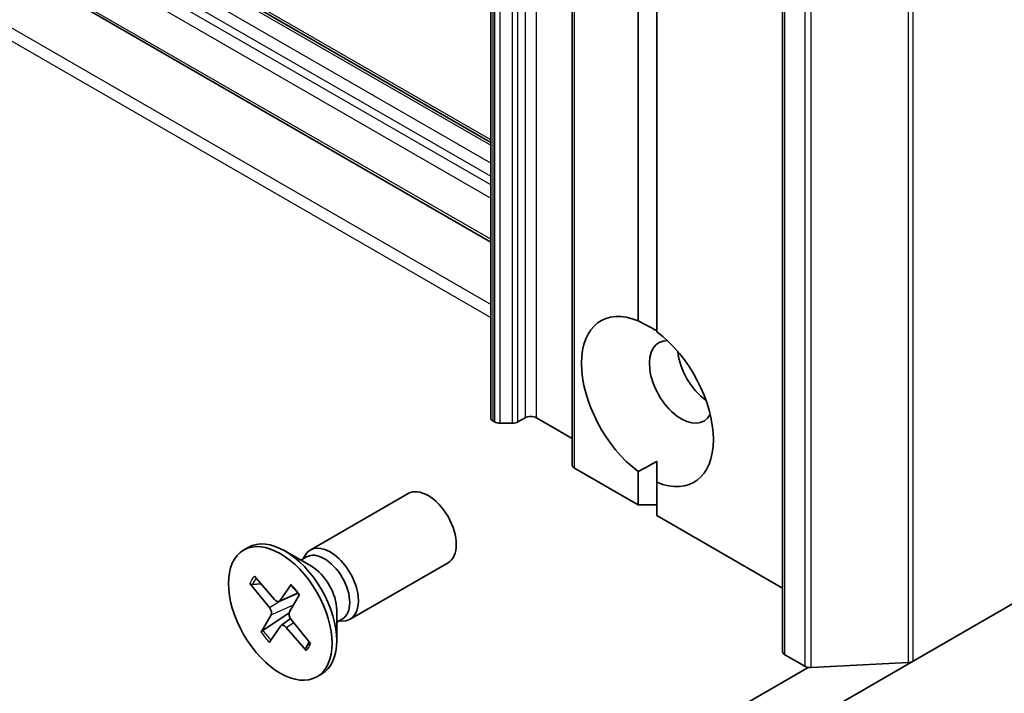
# Model space of a CAD drawing. Units: millimetres. Extents: x -2015 to 5269, y 71 to 1482.
# Drawn here: x -474 to -421, y 389 to 426 of the extents above; entities that cross this region are included whole.
import ezdxf

# ---------------------------------------------------------------- set-up
doc = ezdxf.new("R2010")
doc.units = ezdxf.units.MM
doc.header["$LTSCALE"] = 3
doc.layers.add('Visible (ISO)', color=7, linetype='Continuous', lineweight=35)
doc.layers.add('Visible Narrow (ISO)', color=7, linetype='Continuous', lineweight=25)

msp = doc.modelspace()

# ---------------------------------------------------------------- linework, layer by layer
at = {"layer": 'Visible (ISO)'}
for p, q in [((-448.5289, 765.7684), (-448.5289, 404.1771)), ((-444.1607, 763.2465), (-444.1607, 401.6551)), ((-432.8715, 753.2294), (-432.8715, 391.638)), ((-440.6252, 409.3841), (-440.6252, 751.23)), ((-439.615, 750.6468), (-439.615, 408.8009)), ((-537.3978, 470.255), (-448.5289, 418.9465)), ((-537.3978, 464.9195), (-448.5289, 413.611)), ((-366.4887, 425.401), (-425.8683, 391.1182)), ((-448.3269, 403.958), (-448.4034, 404.0021)), ((-446.6861, 404.1771), (-447.0657, 403.958)), ((-444.1607, 403.069), (-446.08, 404.1771)), ((-448.0238, 403.8855), (-447.3687, 403.8855)), ((-440.6252, 399.5114), (-444.0352, 401.4802)), ((-439.615, 400.7197), (-439.615, 401.8443)), ((-440.6252, 399.5114), (-440.6252, 401.3029)), ((-439.615, 400.7197), (-439.615, 398.9282)), ((-458.2092, 397.0825), (-452.9598, 400.1133)), ((-439.615, 399.5114), (-440.6252, 399.5114)), ((-432.8715, 395.0348), (-439.615, 398.9282)), ((-461.779, 397.0835), (-461.5298, 397.2273)), ((-458.1479, 396.2143), (-459.5655, 397.0328)), ((-458.7114, 396.5396), (-458.4095, 396.7139)), ((-458.5852, 396.6125), (-458.5188, 396.744)), ((-456.0664, 393.371), (-450.817, 396.4017)), ((-461.2052, 395.6724), (-460.1275, 394.4304)), ((-461.4437, 395.294), (-460.3979, 394.0015)), ((-461.3049, 395.2316), (-460.8529, 395.2663)), ((-459.2325, 395.2261), (-459.8289, 394.3629)), ((-459.8759, 394.3233), (-458.8728, 394.7673)), ((-458.7856, 394.6927), (-459.3223, 393.7582)), ((-460.8438, 392.6698), (-460.3071, 393.6043)), ((-459.3413, 393.706), (-460.7419, 392.7687)), ((-456.7876, 393.8582), (-456.7876, 392.2213)), ((-460.3969, 392.1364), (-459.8005, 392.9996)), ((-459.7734, 393.0277), (-459.2612, 393.4015)), ((-458.4242, 391.6901), (-459.5019, 392.9321)), ((-458.1857, 392.0685), (-459.2315, 393.361)), ((-456.7876, 393.2076), (-456.4857, 393.3818)), ((-456.6615, 393.2804), (-456.5144, 393.2721)), ((-458.2669, 392.1688), (-458.4477, 391.8214)), ((-431.6758, 390.8452), (-432.746, 391.4631)), ((-438.7824, 383.6622), (-425.8683, 391.1182)), ((-431.3339, 390.7737), (-426.1325, 391.0467)), ((-431.4985, 390.7836), (-477.6978, 364.1105)), ((-457.8504, 390.279), (-457.6013, 390.4229))]:
    msp.add_line(p, q, dxfattribs=at)
for centre, major_axis, start_param, end_param in [((-440.1201, 405.0519), (-2.5, 4.3301), 5.6411347, 8.4960322), ((-440.1201, 405.0519), (2.5, -4.3301), 5.6411347, 8.4960322), ((-438.3018, 406.1017), (-1.2143, 2.1032), 5.9439605, 9.7640027), ((-436.7866, 406.9765), (1.2143, -2.1032), 4.0406381, 5.3841399), ((-448.1003, 404.1771), (-0.4286, 0), 0, 0.7853982), ((-446.3831, 404.0021), (0.4286, 0), 0.7853982, 2.3561945), ((-448.0238, 404.1329), (0.4286, 0), 3.9269908, 4.712389), ((-447.3687, 404.1329), (0.4286, 0), 4.712389, 5.4977871), ((-443.7322, 401.6551), (-0.4286, 0), 0, 0.7853982), ((-451.8884, 398.2575), (-1.0714, 1.8558), 3.1415927, 6.2831853), ((-459.5655, 393.8251), (-1.9643, 3.4022), 3.1415927, 6.2831853), ((-457.1378, 395.2268), (-1.0714, 1.8558), 2.7802255, 6.6445524), ((-457.4476, 395.0479), (-0.9619, 1.666), 3.1415927, 6.2831853), ((-458.1479, 394.6436), (0.9619, -1.666), 0.7853982, 2.3561945), ((-460.5104, 393.8386), (0.1606, -0.2782), 0.323328, 1.8378539), ((-460.0262, 394.6068), (0.1606, -0.2782), 5.0357169, 6.5502428), ((-459.119, 393.5239), (-0.1606, 0.2782), 0.323328, 1.8378539), ((-459.6031, 392.7557), (-0.1606, 0.2782), 5.0357169, 6.5502428), ((-432.443, 391.638), (-0.4286, 0), 0, 0.7853982), ((-431.3727, 391.0201), (0.4286, 0), 3.9269908, 4.8030489), ((-426.1713, 391.2931), (0.4286, 0), 4.8030489, 5.4977871)]:
    msp.add_ellipse(centre, major_axis=major_axis, ratio=0.5773503, start_param=start_param, end_param=end_param, dxfattribs=at)
msp.add_ellipse((-459.8147, 393.6813), major_axis=(1.9643, -3.4022), ratio=0.5773503, dxfattribs=at)
for points in [[(-440.6252, 409.3841), (-440.0839, 409.1135), (-439.615, 408.8428)], [(-439.615, 401.8443), (-440.0839, 401.5736), (-440.6252, 401.3029)]]:
    msp.add_open_spline(points, degree=2, dxfattribs=at)
for points, knots in [([(-461.3049, 395.2316), (-461.3191, 395.2306), (-461.3351, 395.2318), (-461.366, 395.2387), (-461.3857, 395.2469), (-461.4163, 395.266), (-461.4325, 395.2803), (-461.4437, 395.294)], [0.034618354, 0.034618354, 0.034618354, 0.034618354, 0.037652624, 0.037652624, 0.04141077, 0.04141077, 0.045220711, 0.045220711, 0.045220711, 0.045220711]), ([(-459.2405, 395.191), (-459.2429, 395.1936), (-459.2441, 395.1972), (-459.2431, 395.2075), (-459.2388, 395.2169), (-459.2325, 395.2261)], [0.038841478, 0.038841478, 0.038841478, 0.038841478, 0.0414107697, 0.0414107697, 0.0452207105, 0.0452207105, 0.0452207105, 0.0452207105]), ([(-459.2406, 395.191), (-459.2088, 395.1597), (-459.1773, 395.1275), (-459.1151, 395.0614), (-459.0844, 395.0274), (-459.0238, 394.9578), (-458.994, 394.9221), (-458.9352, 394.8494), (-458.9064, 394.8122), (-458.8517, 394.7391), (-458.8258, 394.7033), (-458.8004, 394.6669)], [6.1307303, 6.1307303, 6.1307303, 6.1307303, 6.19166147, 6.19166147, 6.25259265, 6.25259265, 6.31352382, 6.31352382, 6.37445499, 6.37445499, 6.43120063, 6.43120063, 6.43120063, 6.43120063]), ([(-460.8438, 392.6698), (-460.8381, 392.6798), (-460.8281, 392.6929), (-460.8072, 392.7159), (-460.7925, 392.7298), (-460.7678, 392.7502), (-460.7544, 392.7602), (-460.7419, 392.7687)], [0.015165368, 0.015165368, 0.015165368, 0.015165368, 0.018975309, 0.018975309, 0.022733454, 0.022733454, 0.025767724, 0.025767724, 0.025767724, 0.025767724]), ([(-458.2373, 392.1322), (-458.2395, 392.1269), (-458.2418, 392.1216), (-458.2476, 392.1088), (-458.2511, 392.1012), (-458.2582, 392.0863), (-458.2618, 392.079), (-458.2654, 392.0717)], [1.458173293, 1.458173293, 1.458173293, 1.458173293, 1.470269198, 1.470269198, 1.487981564, 1.487981564, 1.505693931, 1.505693931, 1.505693931, 1.505693931]), ([(-458.4242, 391.6901), (-458.4357, 391.7034), (-458.4461, 391.7209), (-458.4571, 391.7514), (-458.4596, 391.7699), (-458.4573, 391.7969), (-458.4533, 391.8102), (-458.4477, 391.8214)], [0.015165368, 0.015165368, 0.015165368, 0.015165368, 0.018975309, 0.018975309, 0.022733454, 0.022733454, 0.025767724, 0.025767724, 0.025767724, 0.025767724])]:
    msp.add_open_spline(points, degree=3, knots=knots, dxfattribs=at)
at = {"layer": 'Visible Narrow (ISO)'}
for p, q in [((-446.6861, 765.7684), (-446.6861, 404.1771)), ((-446.08, 404.1771), (-446.08, 765.7684)), ((-448.4034, 404.0021), (-448.4034, 765.5935)), ((-448.3269, 765.5493), (-448.3269, 403.958)), ((-448.0238, 403.8855), (-448.0238, 765.4768)), ((-447.3687, 765.4768), (-447.3687, 403.8855)), ((-447.0657, 403.958), (-447.0657, 765.5493)), ((-444.0352, 401.4802), (-444.0352, 763.0715)), ((-432.746, 391.4631), (-432.746, 753.0544)), ((-426.1325, 752.6381), (-426.1325, 391.0467)), ((-425.8683, 391.1182), (-425.8683, 752.7095)), ((-431.6758, 752.4365), (-431.6758, 390.8452)), ((-431.3339, 390.7737), (-431.3339, 752.3651)), ((-448.5289, 419.0915), (-537.3978, 470.4)), ((-537.3978, 470.1101), (-448.5289, 418.8016)), ((-448.5289, 417.8384), (-537.3978, 469.1469)), ((-537.3978, 468.447), (-448.5289, 417.1386)), ((-448.5289, 416.672), (-537.3978, 467.9805)), ((-537.3978, 467.2806), (-448.5289, 415.9721)), ((-448.5289, 413.7559), (-537.3978, 465.0644)), ((-448.5289, 410.2567), (-537.3978, 461.5651)), ((-537.3978, 460.8653), (-448.5289, 409.5568)), ((-459.8289, 394.3629), (-458.8869, 394.7861)), ((-460.3979, 394.0015), (-459.8667, 394.3274)), ((-460.3071, 393.6043), (-459.0966, 394.1511)), ((-459.5019, 392.9321), (-459.0909, 393.1873))]:
    msp.add_line(p, q, dxfattribs=at)
for centre, major_axis, start_param, end_param in [((-459.8147, 393.6813), (-1.2232, 2.1187), 0.1482627, 0.4421228), ((-459.7582, 393.7139), (-1.1587, 2.0068), 0.1852503, 0.4489193), ((-459.8147, 393.6813), (-1.2232, 2.1187), 4.8606517, 5.1545117), ((-459.8147, 393.6813), (1.2232, -2.1187), 4.8606517, 5.1545117), ((-459.7582, 393.7139), (-1.1587, 2.0068), 1.7122625, 2.0097074), ((-459.7582, 393.7139), (1.1587, -2.0068), 0.1414662, 0.3602951), ((-459.8147, 393.6813), (1.2232, -2.1187), 0.1482627, 0.4421228)]:
    msp.add_ellipse(centre, major_axis=major_axis, ratio=0.5773503, start_param=start_param, end_param=end_param, dxfattribs=at)

doc.saveas('drawing.dxf')
